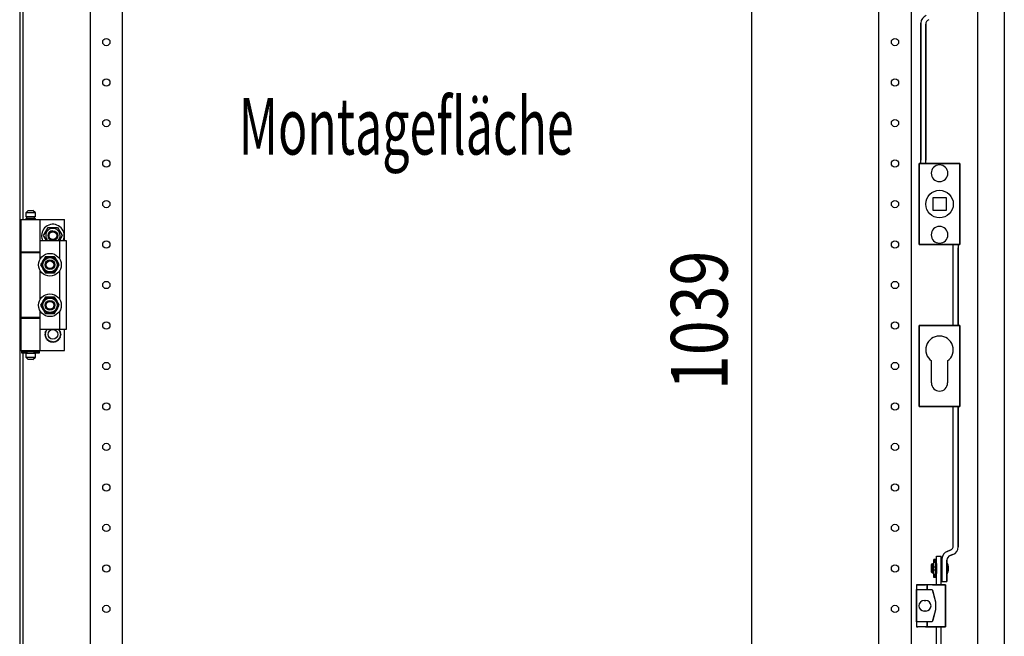
# Model space of a CAD drawing. Extents: x -6 to 5935, y 12 to 4212.
# Drawn here: x 2621 to 3229, y 2511 to 2892 of the extents above; entities that cross this region are included whole.
import ezdxf

# ---------------------------------------------------------------- set-up
doc = ezdxf.new("R2010")
doc.units = 0
for name, color, linetype in [('1', 7, 'CONTINUOUS'), ('40', 7, 'CONTINUOUS'), ('49', 7, 'CONTINUOUS')]:
    doc.layers.add(name, color=color, linetype=linetype)

msp = doc.modelspace()

# ---------------------------------------------------------------- linework, layer by layer
at = {"layer": '1'}
for p, q in [((2621.0739, 3307.7659), (2621.0739, 2148.5659)), ((2621.0739, 3307.7659), (2621.0739, 2148.5659)), ((3229.0739, 3307.7659), (3229.0739, 2148.5659)), ((3212.5763, 3274.0968), (3212.5763, 2182.2349)), ((2664.5736, 3223.6655), (2664.5736, 2232.6655)), ((2684.5736, 2232.6655), (2684.5736, 3223.6655)), ((3151.5736, 2232.6655), (3151.5736, 3223.6655)), ((3171.5736, 3223.6655), (3171.5736, 2232.6655)), ((2623.0739, 3169.8159), (2623.0739, 2768.6659)), ((3176.5742, 2753.1663), (3176.5742, 2803.1663)), ((3176.5742, 2803.1663), (3201.5742, 2803.1663)), ((3201.5742, 2803.1663), (3176.5742, 2803.1663)), ((3176.5742, 2803.1663), (3176.5742, 2753.1663)), ((3201.5742, 2803.1663), (3176.5742, 2803.1663)), ((3176.5742, 2803.1663), (3176.5742, 2753.1663)), ((3176.5742, 2803.1663), (3176.5742, 2753.1663)), ((3201.5742, 2803.1663), (3176.5742, 2803.1663)), ((3201.5742, 2803.1663), (3201.5742, 2753.1663)), ((3201.5742, 2753.1663), (3201.5742, 2803.1663)), ((3201.5742, 2753.1663), (3201.5742, 2803.1663)), ((3201.5742, 2753.1663), (3201.5742, 2803.1663)), ((2626.2739, 2774.1659), (2624.7739, 2772.6659)), ((2630.7739, 2772.6659), (2624.7739, 2772.6659)), ((2624.7739, 2772.6659), (2624.7739, 2770.1659)), ((2626.2739, 2774.1659), (2629.2739, 2774.1659)), ((2630.7739, 2772.6659), (2629.2739, 2774.1659)), ((2630.7739, 2770.1659), (2630.7739, 2772.6659)), ((2621.7739, 2768.6659), (2633.7739, 2768.6659)), ((2621.7739, 2768.6659), (2621.7739, 2748.6659)), ((2630.7739, 2770.1659), (2624.7739, 2770.1659)), ((2624.7739, 2769.1659), (2630.7739, 2769.1659)), ((2624.7739, 2769.1659), (2624.7739, 2768.6659)), ((2630.2739, 2770.1659), (2625.2739, 2770.1659)), ((2625.2739, 2770.1659), (2625.2739, 2769.1659)), ((2630.2739, 2769.1659), (2625.2739, 2769.1659)), ((2630.2739, 2769.1659), (2630.2739, 2770.1659)), ((2630.7739, 2768.6659), (2630.7739, 2769.1659)), ((2630.7739, 2768.6659), (2648.7739, 2768.6659)), ((2633.7739, 2748.6659), (2633.7739, 2768.6659)), ((2648.7739, 2755.6659), (2648.7739, 2768.6659)), ((2635.8004, 2758.6659), (2638.6871, 2763.6659)), ((2636.5794, 2760.0151), (2636.9268, 2760.6169)), ((2636.9268, 2760.6169), (2637.2746, 2761.2193)), ((2637.2746, 2761.2193), (2637.9824, 2762.4453)), ((2637.9824, 2762.4453), (2638.6871, 2763.6659)), ((2638.6871, 2763.6659), (2644.4606, 2763.6659)), ((2638.6871, 2763.6659), (2639.4649, 2763.6659)), ((2639.4649, 2763.6659), (2640.2452, 2763.6659)), ((2640.2452, 2763.6659), (2640.94, 2763.6659)), ((2640.94, 2763.6659), (2641.6356, 2763.6659)), ((2641.6356, 2763.6659), (2643.0513, 2763.6659)), ((2643.0513, 2763.6659), (2644.4606, 2763.6659)), ((2644.4606, 2763.6659), (2647.3474, 2758.6659)), ((2644.4606, 2763.6659), (2644.8495, 2762.9923)), ((2644.8495, 2762.9923), (2645.2396, 2762.3166)), ((2645.2396, 2762.3166), (2645.5871, 2761.7148)), ((2645.5871, 2761.7148), (2645.9349, 2761.1124)), ((2645.9349, 2761.1124), (2646.6427, 2759.8864)), ((2633.7739, 2744.2714), (2633.7739, 2755.6659)), ((2633.7739, 2755.6659), (2645.7739, 2755.6659)), ((2635.8004, 2758.6659), (2636.1892, 2759.3394)), ((2637.5324, 2755.6659), (2635.8004, 2758.6659)), ((2636.5051, 2757.4453), (2635.8004, 2758.6659)), ((2636.1892, 2759.3394), (2636.5794, 2760.0151)), ((2637.2129, 2756.2193), (2636.5051, 2757.4453)), ((2637.5324, 2755.6659), (2637.2129, 2756.2193)), ((2647.3474, 2758.6659), (2645.6153, 2755.6659)), ((2645.8731, 2756.1124), (2645.6153, 2755.6659)), ((2645.7739, 2744.2714), (2645.7739, 2755.6659)), ((2645.7739, 2755.6659), (2649.7739, 2755.6659)), ((2646.221, 2756.7148), (2645.8731, 2756.1124)), ((2646.5684, 2757.3166), (2646.221, 2756.7148)), ((2646.9585, 2757.9923), (2646.5684, 2757.3166)), ((2646.6427, 2759.8864), (2647.3474, 2758.6659)), ((2647.3474, 2758.6659), (2646.9585, 2757.9923)), ((2649.7739, 2755.6659), (2649.7739, 2700.6659)), ((2621.7739, 2748.6659), (2633.7739, 2748.6659)), ((2621.7739, 2748.1659), (2633.7739, 2748.1659)), ((2621.7739, 2748.1659), (2621.7739, 2708.1659)), ((2623.0739, 2748.6659), (2623.0739, 2748.1659)), ((2624.7739, 2748.6659), (2624.7739, 2748.1659)), ((2630.7739, 2748.1659), (2630.7739, 2748.6659)), ((2630.7739, 2748.6659), (2633.7739, 2748.6659)), ((2630.7739, 2748.1659), (2633.7739, 2748.1659)), ((2633.7739, 2744.2714), (2633.7739, 2748.1659)), ((3201.5742, 2753.1663), (3176.5742, 2753.1663)), ((3176.5742, 2753.1663), (3201.5742, 2753.1663)), ((3176.5742, 2753.1663), (3201.5742, 2753.1663)), ((3176.5742, 2753.1663), (3201.5742, 2753.1663)), ((2634.8581, 2742.1514), (2634.4282, 2741.4069)), ((2635.4129, 2743.1124), (2634.7051, 2741.8864)), ((2635.1777, 2742.7051), (2634.8581, 2742.1514)), ((2635.4978, 2743.2595), (2635.1777, 2742.7051)), ((2635.7607, 2743.7148), (2635.4129, 2743.1124)), ((2635.8202, 2743.8178), (2635.4978, 2743.2595)), ((2636.1081, 2744.3166), (2635.7607, 2743.7148)), ((2636.1419, 2744.3751), (2635.8202, 2743.8178)), ((2636.4983, 2744.9923), (2636.1081, 2744.3166)), ((2636.5153, 2745.0219), (2636.1419, 2744.3751)), ((2636.8871, 2745.6659), (2636.4983, 2744.9923)), ((2636.8871, 2745.6659), (2636.5153, 2745.0219)), ((2637.7428, 2745.6659), (2636.8871, 2745.6659)), ((2638.2965, 2745.6659), (2636.8871, 2745.6659)), ((2638.6025, 2745.6659), (2637.7428, 2745.6659)), ((2639.7121, 2745.6659), (2638.2965, 2745.6659)), ((2639.2419, 2745.6659), (2638.6025, 2745.6659)), ((2639.882, 2745.6659), (2639.2419, 2745.6659)), ((2640.4078, 2745.6659), (2639.7121, 2745.6659)), ((2640.5267, 2745.6659), (2639.882, 2745.6659)), ((2641.1026, 2745.6659), (2640.4078, 2745.6659)), ((2641.1702, 2745.6659), (2640.5267, 2745.6659)), ((2641.8829, 2745.6659), (2641.1026, 2745.6659)), ((2641.917, 2745.6659), (2641.1702, 2745.6659)), ((2642.6606, 2745.6659), (2641.8829, 2745.6659)), ((2642.6606, 2745.6659), (2641.917, 2745.6659)), ((2643.0884, 2744.9248), (2642.6606, 2745.6659)), ((2643.3653, 2744.4453), (2642.6606, 2745.6659)), ((2643.5183, 2744.1803), (2643.0884, 2744.9248)), ((2644.0731, 2743.2193), (2643.3653, 2744.4453)), ((2643.838, 2743.6266), (2643.5183, 2744.1803)), ((2644.1581, 2743.0722), (2643.838, 2743.6266)), ((2644.421, 2742.6169), (2644.0731, 2743.2193)), ((2644.4804, 2742.5139), (2644.1581, 2743.0722)), ((2644.7684, 2742.0151), (2644.421, 2742.6169)), ((2644.8022, 2741.9566), (2644.4804, 2742.5139)), ((2633.7739, 2719.2714), (2633.7739, 2737.0603)), ((2634.7051, 2741.8864), (2634.0004, 2740.6659)), ((2634.4282, 2741.4069), (2634.0004, 2740.6659)), ((2634.0004, 2740.6659), (2634.3722, 2740.0219)), ((2634.0004, 2740.6659), (2634.3892, 2739.9923)), ((2634.3722, 2740.0219), (2634.7456, 2739.3751)), ((2634.3892, 2739.9923), (2634.7794, 2739.3166)), ((2634.7456, 2739.3751), (2635.0673, 2738.8178)), ((2634.7794, 2739.3166), (2635.1268, 2738.7148)), ((2635.0673, 2738.8178), (2635.3897, 2738.2595)), ((2635.1268, 2738.7148), (2635.4746, 2738.1124)), ((2635.3897, 2738.2595), (2635.7097, 2737.7051)), ((2635.4746, 2738.1124), (2636.1824, 2736.8864)), ((2635.7097, 2737.7051), (2636.0294, 2737.1514)), ((2636.0294, 2737.1514), (2636.4593, 2736.4069)), ((2636.1824, 2736.8864), (2636.8871, 2735.6659)), ((2636.4593, 2736.4069), (2636.8871, 2735.6659)), ((2642.6606, 2735.6659), (2643.0495, 2736.3394)), ((2642.6606, 2735.6659), (2643.0324, 2736.3098)), ((2643.0324, 2736.3098), (2643.4058, 2736.9566)), ((2643.0495, 2736.3394), (2643.4396, 2737.0151)), ((2643.4058, 2736.9566), (2643.7276, 2737.5139)), ((2643.4396, 2737.0151), (2643.7871, 2737.6169)), ((2643.7276, 2737.5139), (2644.0499, 2738.0722)), ((2643.7871, 2737.6169), (2644.1349, 2738.2193)), ((2644.0499, 2738.0722), (2644.37, 2738.6266)), ((2644.1349, 2738.2193), (2644.8427, 2739.4453)), ((2644.37, 2738.6266), (2644.6897, 2739.1803)), ((2644.6897, 2739.1803), (2645.1196, 2739.9248)), ((2645.1585, 2741.3394), (2644.7684, 2742.0151)), ((2645.1756, 2741.3098), (2644.8022, 2741.9566)), ((2644.8427, 2739.4453), (2645.5474, 2740.6659)), ((2645.1196, 2739.9248), (2645.5474, 2740.6659)), ((2645.5474, 2740.6659), (2645.1585, 2741.3394)), ((2645.5474, 2740.6659), (2645.1756, 2741.3098)), ((2645.7739, 2719.2714), (2645.7739, 2737.0603)), ((2636.8871, 2735.6659), (2637.6307, 2735.6659)), ((2636.8871, 2735.6659), (2637.6649, 2735.6659)), ((2637.6307, 2735.6659), (2638.3775, 2735.6659)), ((2637.6649, 2735.6659), (2638.4452, 2735.6659)), ((2638.3775, 2735.6659), (2639.0211, 2735.6659)), ((2638.4452, 2735.6659), (2639.14, 2735.6659)), ((2639.0211, 2735.6659), (2639.6657, 2735.6659)), ((2639.14, 2735.6659), (2639.8356, 2735.6659)), ((2639.6657, 2735.6659), (2640.3059, 2735.6659)), ((2639.8356, 2735.6659), (2641.2513, 2735.6659)), ((2640.3059, 2735.6659), (2640.9452, 2735.6659)), ((2640.9452, 2735.6659), (2641.805, 2735.6659)), ((2641.2513, 2735.6659), (2642.6606, 2735.6659)), ((2641.805, 2735.6659), (2642.6606, 2735.6659)), ((2635.4129, 2718.1124), (2634.7051, 2716.8864)), ((2635.4978, 2718.2595), (2635.1777, 2717.7051)), ((2635.7607, 2718.7148), (2635.4129, 2718.1124)), ((2635.8202, 2718.8178), (2635.4978, 2718.2595)), ((2636.1081, 2719.3166), (2635.7607, 2718.7148)), ((2636.1419, 2719.3751), (2635.8202, 2718.8178)), ((2636.4983, 2719.9923), (2636.1081, 2719.3166)), ((2636.5153, 2720.0219), (2636.1419, 2719.3751)), ((2636.8871, 2720.6659), (2636.4983, 2719.9923)), ((2636.8871, 2720.6659), (2636.5153, 2720.0219)), ((2637.7428, 2720.6659), (2636.8871, 2720.6659)), ((2638.2965, 2720.6659), (2636.8871, 2720.6659)), ((2638.6025, 2720.6659), (2637.7428, 2720.6659)), ((2639.7121, 2720.6659), (2638.2965, 2720.6659)), ((2639.2419, 2720.6659), (2638.6025, 2720.6659)), ((2639.882, 2720.6659), (2639.2419, 2720.6659)), ((2640.4078, 2720.6659), (2639.7121, 2720.6659)), ((2640.5267, 2720.6659), (2639.882, 2720.6659)), ((2641.1026, 2720.6659), (2640.4078, 2720.6659)), ((2641.1702, 2720.6659), (2640.5267, 2720.6659)), ((2641.8829, 2720.6659), (2641.1026, 2720.6659)), ((2641.917, 2720.6659), (2641.1702, 2720.6659)), ((2642.6606, 2720.6659), (2641.8829, 2720.6659)), ((2642.6606, 2720.6659), (2641.917, 2720.6659)), ((2643.0884, 2719.9248), (2642.6606, 2720.6659)), ((2643.3653, 2719.4453), (2642.6606, 2720.6659)), ((2643.5183, 2719.1803), (2643.0884, 2719.9248)), ((2644.0731, 2718.2193), (2643.3653, 2719.4453)), ((2643.838, 2718.6266), (2643.5183, 2719.1803)), ((2644.1581, 2718.0722), (2643.838, 2718.6266)), ((2644.421, 2717.6169), (2644.0731, 2718.2193)), ((2644.4804, 2717.5139), (2644.1581, 2718.0722)), ((2633.7739, 2700.6659), (2633.7739, 2712.0603)), ((2633.7739, 2708.1659), (2633.7739, 2712.0603)), ((2634.7051, 2716.8864), (2634.0004, 2715.6659)), ((2634.4282, 2716.4069), (2634.0004, 2715.6659)), ((2634.0004, 2715.6659), (2634.3722, 2715.0219)), ((2634.0004, 2715.6659), (2634.3892, 2714.9923)), ((2634.3722, 2715.0219), (2634.7456, 2714.3751)), ((2634.3892, 2714.9923), (2634.7794, 2714.3166)), ((2634.8581, 2717.1514), (2634.4282, 2716.4069)), ((2634.7456, 2714.3751), (2635.0673, 2713.8178)), ((2634.7794, 2714.3166), (2635.1268, 2713.7148)), ((2635.1777, 2717.7051), (2634.8581, 2717.1514)), ((2635.0673, 2713.8178), (2635.3897, 2713.2595)), ((2635.1268, 2713.7148), (2635.4746, 2713.1124)), ((2635.3897, 2713.2595), (2635.7097, 2712.7051)), ((2635.4746, 2713.1124), (2636.1824, 2711.8864)), ((2635.7097, 2712.7051), (2636.0294, 2712.1514)), ((2636.0294, 2712.1514), (2636.4593, 2711.4069)), ((2636.1824, 2711.8864), (2636.8871, 2710.6659)), ((2643.0324, 2711.3098), (2643.4058, 2711.9566)), ((2643.0495, 2711.3394), (2643.4396, 2712.0151)), ((2643.4058, 2711.9566), (2643.7276, 2712.5139)), ((2643.4396, 2712.0151), (2643.7871, 2712.6169)), ((2643.7276, 2712.5139), (2644.0499, 2713.0722)), ((2643.7871, 2712.6169), (2644.1349, 2713.2193)), ((2644.0499, 2713.0722), (2644.37, 2713.6266)), ((2644.1349, 2713.2193), (2644.8427, 2714.4453)), ((2644.37, 2713.6266), (2644.6897, 2714.1803)), ((2644.7684, 2717.0151), (2644.421, 2717.6169)), ((2644.8022, 2716.9566), (2644.4804, 2717.5139)), ((2644.6897, 2714.1803), (2645.1196, 2714.9248)), ((2645.1585, 2716.3394), (2644.7684, 2717.0151)), ((2645.1756, 2716.3098), (2644.8022, 2716.9566)), ((2644.8427, 2714.4453), (2645.5474, 2715.6659)), ((2645.1196, 2714.9248), (2645.5474, 2715.6659)), ((2645.5474, 2715.6659), (2645.1585, 2716.3394)), ((2645.5474, 2715.6659), (2645.1756, 2716.3098)), ((2645.7739, 2700.6659), (2645.7739, 2712.0603)), ((2633.7739, 2708.1659), (2621.7739, 2708.1659)), ((2621.7739, 2707.6659), (2633.7739, 2707.6659)), ((2621.7739, 2707.6659), (2621.7739, 2687.6659)), ((2623.0739, 2708.1659), (2623.0739, 2707.6659)), ((2624.7739, 2708.1659), (2624.7739, 2707.6659)), ((2633.7739, 2708.1659), (2630.7739, 2708.1659)), ((2630.7739, 2707.6659), (2630.7739, 2708.1659)), ((2630.7739, 2707.6659), (2633.7739, 2707.6659)), ((2633.7739, 2687.6659), (2633.7739, 2707.6659)), ((2636.4593, 2711.4069), (2636.8871, 2710.6659)), ((2636.8871, 2710.6659), (2637.6307, 2710.6659)), ((2636.8871, 2710.6659), (2637.6649, 2710.6659)), ((2637.6307, 2710.6659), (2638.3775, 2710.6659)), ((2637.6649, 2710.6659), (2638.4452, 2710.6659)), ((2638.3775, 2710.6659), (2639.0211, 2710.6659)), ((2638.4452, 2710.6659), (2639.14, 2710.6659)), ((2639.0211, 2710.6659), (2639.6657, 2710.6659)), ((2639.14, 2710.6659), (2639.8356, 2710.6659)), ((2639.6657, 2710.6659), (2640.3059, 2710.6659)), ((2639.8356, 2710.6659), (2641.2513, 2710.6659)), ((2640.3059, 2710.6659), (2640.9452, 2710.6659)), ((2640.9452, 2710.6659), (2641.805, 2710.6659)), ((2641.2513, 2710.6659), (2642.6606, 2710.6659)), ((2641.805, 2710.6659), (2642.6606, 2710.6659)), ((2642.6606, 2710.6659), (2643.0495, 2711.3394)), ((2642.6606, 2710.6659), (2643.0324, 2711.3098)), ((2645.7739, 2700.6659), (2633.7739, 2700.6659)), ((2637.0061, 2699.6995), (2637.2367, 2699.7613)), ((2637.0997, 2699.5158), (2637.0061, 2699.6995)), ((2637.2367, 2699.7613), (2637.4696, 2699.8237)), ((2637.4696, 2699.8237), (2637.5944, 2699.8572)), ((2637.5288, 2700.6048), (2637.7671, 2700.6173)), ((2637.5822, 2700.4056), (2637.5288, 2700.6048)), ((2637.636, 2700.2047), (2637.5822, 2700.4056)), ((2637.5944, 2699.8572), (2637.7201, 2699.8908)), ((2637.6779, 2700.0484), (2637.636, 2700.2047)), ((2637.7201, 2699.8908), (2637.6779, 2700.0484)), ((2637.7671, 2700.6173), (2638.0079, 2700.6299)), ((2638.0079, 2700.6299), (2638.137, 2700.6367)), ((2638.137, 2700.6367), (2638.2669, 2700.6435)), ((2638.2669, 2700.6435), (2638.2657, 2700.6659)), ((2644.882, 2700.6659), (2644.8808, 2700.6435)), ((2644.8808, 2700.6435), (2645.0438, 2700.6349)), ((2645.0438, 2700.6349), (2645.2054, 2700.6265)), ((2645.2054, 2700.6265), (2645.4131, 2700.6156)), ((2645.4131, 2700.6156), (2645.619, 2700.6048)), ((2645.4613, 2700.0165), (2645.4277, 2699.8908)), ((2645.4277, 2699.8908), (2645.5852, 2699.8486)), ((2645.4948, 2700.1414), (2645.4613, 2700.0165)), ((2645.5572, 2700.3743), (2645.4948, 2700.1414)), ((2645.619, 2700.6048), (2645.5572, 2700.3743)), ((2645.5852, 2699.8486), (2645.7416, 2699.8067)), ((2645.7416, 2699.8067), (2645.9425, 2699.7529)), ((2649.7739, 2700.6659), (2645.7739, 2700.6659)), ((2645.9425, 2699.7529), (2646.1416, 2699.6995)), ((2646.1416, 2699.6995), (2646.0333, 2699.4869)), ((2648.7739, 2687.6659), (2648.7739, 2700.6659)), ((3176.5742, 2653.1663), (3176.5742, 2703.1663)), ((3176.5742, 2703.1663), (3201.5742, 2703.1663)), ((3201.5742, 2703.1663), (3176.5742, 2703.1663)), ((3176.5742, 2703.1663), (3176.5742, 2653.1663)), ((3201.5742, 2703.1663), (3176.5742, 2703.1663)), ((3176.5742, 2703.1663), (3176.5742, 2653.1663)), ((3176.5742, 2703.1663), (3176.5742, 2653.1663)), ((3201.5742, 2703.1663), (3176.5742, 2703.1663)), ((3201.5742, 2703.1663), (3201.5742, 2653.1663)), ((3201.5742, 2653.1663), (3201.5742, 2703.1663)), ((3201.5742, 2653.1663), (3201.5742, 2703.1663)), ((3201.5742, 2653.1663), (3201.5742, 2703.1663)), ((2636.5739, 2697.6659), (2636.7593, 2697.816)), ((2636.7341, 2697.5361), (2636.5739, 2697.6659)), ((2636.6831, 2698.7054), (2636.8958, 2698.8138)), ((2636.8129, 2698.5452), (2636.6831, 2698.7054)), ((2636.6831, 2696.6263), (2636.8333, 2696.8118)), ((2636.8668, 2696.5327), (2636.6831, 2696.6263)), ((2636.8957, 2697.4052), (2636.7341, 2697.5361)), ((2636.7593, 2697.816), (2636.9467, 2697.9678)), ((2636.9438, 2698.3836), (2636.8129, 2698.5452)), ((2636.8333, 2696.8118), (2636.9851, 2696.9991)), ((2637.0521, 2696.4383), (2636.8668, 2696.5327)), ((2637.0215, 2697.3034), (2636.8957, 2697.4052)), ((2636.8958, 2698.8138), (2637.1106, 2698.9232)), ((2637.0456, 2698.2578), (2636.9438, 2698.3836)), ((2636.9467, 2697.9678), (2637.0472, 2698.0491)), ((2636.9851, 2696.9991), (2637.0664, 2697.0996)), ((2637.0061, 2695.6322), (2637.1145, 2695.8448)), ((2637.2053, 2695.5788), (2637.0061, 2695.6322)), ((2637.1483, 2697.2007), (2637.0215, 2697.3034)), ((2637.1483, 2698.131), (2637.0456, 2698.2578)), ((2637.0472, 2698.0491), (2637.1483, 2698.131)), ((2637.1963, 2696.3648), (2637.0521, 2696.4383)), ((2637.0664, 2697.0996), (2637.1483, 2697.2007)), ((2637.1942, 2699.3305), (2637.0997, 2699.5158)), ((2637.1106, 2698.9232), (2637.2258, 2698.9819)), ((2637.1145, 2695.8448), (2637.224, 2696.0596)), ((2637.2676, 2699.1863), (2637.1942, 2699.3305)), ((2637.3417, 2696.2907), (2637.1963, 2696.3648)), ((2637.4062, 2695.525), (2637.2053, 2695.5788)), ((2637.224, 2696.0596), (2637.2826, 2696.1748)), ((2637.2258, 2698.9819), (2637.3417, 2699.041)), ((2637.3417, 2699.041), (2637.2676, 2699.1863)), ((2637.2826, 2696.1748), (2637.3417, 2696.2907)), ((2637.5625, 2695.4831), (2637.4062, 2695.525)), ((2637.5288, 2694.7269), (2637.5906, 2694.9574)), ((2637.7347, 2694.7161), (2637.5288, 2694.7269)), ((2637.7201, 2695.4409), (2637.5625, 2695.4831)), ((2637.5906, 2694.9574), (2637.653, 2695.1903)), ((2637.653, 2695.1903), (2637.6864, 2695.3152)), ((2637.6864, 2695.3152), (2637.7201, 2695.4409)), ((2637.9424, 2694.7053), (2637.7347, 2694.7161)), ((2638.104, 2694.6968), (2637.9424, 2694.7053)), ((2638.2669, 2694.6882), (2638.104, 2694.6968)), ((2638.2282, 2693.9501), (2638.2407, 2694.1884)), ((2638.4319, 2693.9824), (2638.2282, 2693.9501)), ((2638.2407, 2694.1884), (2638.2533, 2694.4292)), ((2638.2533, 2694.4292), (2638.2601, 2694.5583)), ((2638.2601, 2694.5583), (2638.2669, 2694.6882)), ((2638.6373, 2694.0149), (2638.4319, 2693.9824)), ((2638.7971, 2694.0402), (2638.6373, 2694.0149)), ((2638.9583, 2694.0658), (2638.7971, 2694.0402)), ((2638.9786, 2693.9372), (2638.9583, 2694.0658)), ((2638.9988, 2693.8096), (2638.9786, 2693.9372)), ((2639.0365, 2693.5714), (2638.9988, 2693.8096)), ((2639.0739, 2693.3357), (2639.0365, 2693.5714)), ((2639.4605, 2693.4841), (2639.2664, 2693.4096)), ((2639.6116, 2693.5421), (2639.4605, 2693.4841)), ((2639.7639, 2693.6006), (2639.6116, 2693.5421)), ((2639.8105, 2693.4791), (2639.7639, 2693.6006)), ((2639.8569, 2693.3585), (2639.8105, 2693.4791)), ((2643.3254, 2693.4483), (2643.2674, 2693.2972)), ((2643.3838, 2693.6006), (2643.3254, 2693.4483)), ((2643.5053, 2693.554), (2643.3838, 2693.6006)), ((2643.626, 2693.5077), (2643.5053, 2693.554)), ((2643.8511, 2693.4213), (2643.626, 2693.5077)), ((2644.1061, 2693.5394), (2644.0739, 2693.3357)), ((2644.1387, 2693.7448), (2644.1061, 2693.5394)), ((2644.164, 2693.9046), (2644.1387, 2693.7448)), ((2644.1895, 2694.0658), (2644.164, 2693.9046)), ((2644.318, 2694.0454), (2644.1895, 2694.0658)), ((2644.4457, 2694.0252), (2644.318, 2694.0454)), ((2644.6838, 2693.9875), (2644.4457, 2694.0252)), ((2644.9195, 2693.9501), (2644.6838, 2693.9875)), ((2645.0108, 2694.6951), (2644.8808, 2694.6882)), ((2644.8808, 2694.6882), (2644.8894, 2694.5253)), ((2644.8894, 2694.5253), (2644.8979, 2694.3637)), ((2644.8979, 2694.3637), (2644.9087, 2694.156)), ((2644.9087, 2694.156), (2644.9195, 2693.9501)), ((2645.1399, 2694.7018), (2645.0108, 2694.6951)), ((2645.3806, 2694.7144), (2645.1399, 2694.7018)), ((2645.619, 2694.7269), (2645.3806, 2694.7144)), ((2645.5533, 2695.4745), (2645.4277, 2695.4409)), ((2645.4277, 2695.4409), (2645.4699, 2695.2833)), ((2645.4699, 2695.2833), (2645.5118, 2695.127)), ((2645.5118, 2695.127), (2645.5656, 2694.9261)), ((2645.6782, 2695.508), (2645.5533, 2695.4745)), ((2645.5656, 2694.9261), (2645.619, 2694.7269)), ((2645.9111, 2695.5704), (2645.6782, 2695.508)), ((2645.8651, 2699.1569), (2645.806, 2699.041)), ((2645.806, 2699.041), (2645.9514, 2698.9669)), ((2645.922, 2696.3498), (2645.806, 2696.2907)), ((2645.806, 2696.2907), (2645.8801, 2696.1454)), ((2645.9238, 2699.2721), (2645.8651, 2699.1569)), ((2645.8801, 2696.1454), (2645.9536, 2696.0012)), ((2646.1416, 2695.6322), (2645.9111, 2695.5704)), ((2646.0372, 2696.4085), (2645.922, 2696.3498)), ((2646.0333, 2699.4869), (2645.9238, 2699.2721)), ((2645.9514, 2698.9669), (2646.0956, 2698.8934)), ((2645.9536, 2696.0012), (2646.048, 2695.8159)), ((2646.0813, 2698.2321), (2645.9995, 2698.131)), ((2645.9995, 2698.131), (2646.1263, 2698.0283)), ((2646.1006, 2697.2826), (2645.9995, 2697.2007)), ((2645.9995, 2697.2007), (2646.1021, 2697.0739)), ((2646.252, 2696.518), (2646.0372, 2696.4085)), ((2646.048, 2695.8159), (2646.1416, 2695.6322)), ((2646.1627, 2698.3326), (2646.0813, 2698.2321)), ((2646.0956, 2698.8934), (2646.2809, 2698.799)), ((2646.201, 2697.3639), (2646.1006, 2697.2826)), ((2646.1021, 2697.0739), (2646.204, 2696.9482)), ((2646.1263, 2698.0283), (2646.252, 2697.9265)), ((2646.3144, 2698.5199), (2646.1627, 2698.3326)), ((2646.3884, 2697.5157), (2646.201, 2697.3639)), ((2646.204, 2696.9482), (2646.3349, 2696.7865)), ((2646.252, 2697.9265), (2646.4136, 2697.7956)), ((2646.4646, 2696.6263), (2646.252, 2696.518)), ((2646.2809, 2698.799), (2646.4646, 2698.7054)), ((2646.4646, 2698.7054), (2646.3144, 2698.5199)), ((2646.3349, 2696.7865), (2646.4646, 2696.6263)), ((2646.5739, 2697.6659), (2646.3884, 2697.5157)), ((2646.4136, 2697.7956), (2646.5739, 2697.6659)), ((2621.7739, 2687.6659), (2633.7739, 2687.6659)), ((2623.0739, 2687.6659), (2623.0739, 2285.1659)), ((2624.7739, 2687.6659), (2624.7739, 2687.1659)), ((2630.7739, 2687.1659), (2630.7739, 2687.6659)), ((2630.7739, 2687.6659), (2648.7739, 2687.6659)), ((2639.2664, 2693.4096), (2639.0739, 2693.3357)), ((2639.9433, 2693.1334), (2639.8569, 2693.3585)), ((2640.0288, 2692.9106), (2639.9433, 2693.1334)), ((2640.2017, 2693.0229), (2640.0288, 2692.9106)), ((2640.3761, 2693.1361), (2640.2017, 2693.0229)), ((2640.5119, 2693.2243), (2640.3761, 2693.1361)), ((2640.6487, 2693.3131), (2640.5119, 2693.2243)), ((2640.7195, 2693.204), (2640.6487, 2693.3131)), ((2640.7899, 2693.0956), (2640.7195, 2693.204)), ((2640.9213, 2692.8934), (2640.7899, 2693.0956)), ((2641.0512, 2692.6932), (2640.9213, 2692.8934)), ((2641.197, 2692.839), (2641.0512, 2692.6932)), ((2641.3441, 2692.9861), (2641.197, 2692.839)), ((2641.4585, 2693.1005), (2641.3441, 2692.9861)), ((2641.5739, 2693.2159), (2641.4585, 2693.1005)), ((2641.6659, 2693.1239), (2641.5739, 2693.2159)), ((2641.7573, 2693.0325), (2641.6659, 2693.1239)), ((2641.9278, 2692.862), (2641.7573, 2693.0325)), ((2642.0965, 2692.6932), (2641.9278, 2692.862)), ((2642.2088, 2692.8662), (2642.0965, 2692.6932)), ((2642.3221, 2693.0406), (2642.2088, 2692.8662)), ((2642.4102, 2693.1763), (2642.3221, 2693.0406)), ((2642.4991, 2693.3131), (2642.4102, 2693.1763)), ((2642.6082, 2693.2423), (2642.4991, 2693.3131)), ((2642.7166, 2693.1719), (2642.6082, 2693.2423)), ((2642.9188, 2693.0405), (2642.7166, 2693.1719)), ((2643.119, 2692.9106), (2642.9188, 2693.0405)), ((2643.1928, 2693.103), (2643.119, 2692.9106)), ((2643.2674, 2693.2972), (2643.1928, 2693.103)), ((2644.0739, 2693.3357), (2643.8511, 2693.4213)), ((2622.2739, 2687.0159), (2624.7489, 2687.0159)), ((2622.2739, 2687.0159), (2622.2739, 2686.3159)), ((2622.2739, 2686.3159), (2624.7489, 2686.3159)), ((2624.7489, 2686.3159), (2624.7489, 2687.0159)), ((2624.7489, 2687.0159), (2625.5239, 2687.0159)), ((2625.5239, 2686.3159), (2624.7489, 2686.3159)), ((2630.7739, 2687.1659), (2624.7739, 2687.1659)), ((2624.7739, 2686.1659), (2630.7739, 2686.1659)), ((2624.7739, 2686.1659), (2624.7739, 2683.6659)), ((2624.7739, 2683.6659), (2630.7739, 2683.6659)), ((2624.7739, 2683.6659), (2626.2739, 2682.1659)), ((2630.2739, 2687.1659), (2625.2739, 2687.1659)), ((2625.2739, 2687.1659), (2625.2739, 2687.0159)), ((2625.2739, 2686.3159), (2625.2739, 2686.1659)), ((2630.2739, 2686.1659), (2625.2739, 2686.1659)), ((2625.5239, 2687.0159), (2625.5239, 2686.3159)), ((2629.2739, 2682.1659), (2626.2739, 2682.1659)), ((2629.2739, 2682.1659), (2630.7739, 2683.6659)), ((2630.0239, 2686.3159), (2630.0239, 2687.0159)), ((2630.0239, 2687.0159), (2630.7989, 2687.0159)), ((2630.7989, 2686.3159), (2630.0239, 2686.3159)), ((2630.2739, 2687.0159), (2630.2739, 2687.1659)), ((2630.2739, 2686.1659), (2630.2739, 2686.3159)), ((2630.7739, 2683.6659), (2630.7739, 2686.1659)), ((2630.7989, 2687.0159), (2630.7989, 2686.3159)), ((2630.7989, 2687.0159), (2633.2739, 2687.0159)), ((2630.7989, 2686.3159), (2633.2739, 2686.3159)), ((2633.2739, 2686.3159), (2633.2739, 2687.0159)), ((3184.0742, 2667.6663), (3184.0742, 2681.2924)), ((3194.0742, 2681.2924), (3194.0742, 2667.6663)), ((3201.5742, 2653.1663), (3176.5742, 2653.1663)), ((3176.5742, 2653.1663), (3201.5742, 2653.1663)), ((3176.5742, 2653.1663), (3201.5742, 2653.1663))]:
    msp.add_line(p, q, dxfattribs=at)
for centre, radius in [((2674.5736, 2878.1655), 2.25), ((2674.5736, 2878.1655), 2.25), ((3161.5736, 2878.1655), 2.25), ((3161.5736, 2878.1655), 2.25), ((2674.5736, 2853.1655), 2.25), ((2674.5736, 2853.1655), 2.25), ((3161.5736, 2853.1655), 2.25), ((3161.5736, 2853.1655), 2.25), ((2674.5736, 2828.1655), 2.25), ((2674.5736, 2828.1655), 2.25), ((3161.5736, 2828.1655), 2.25), ((3161.5736, 2828.1655), 2.25), ((2674.5736, 2803.1655), 2.25), ((2674.5736, 2803.1655), 2.25), ((3161.5736, 2803.1655), 2.25), ((3161.5736, 2803.1655), 2.25), ((3189.0745, 2778.1657), 8.5), ((2674.5736, 2778.1655), 2.25), ((2674.5736, 2778.1655), 2.25), ((3161.5736, 2778.1655), 2.25), ((3161.5736, 2778.1655), 2.25), ((2641.5739, 2758.6659), 3), ((2641.5739, 2758.6659), 2.4), ((2674.5736, 2753.1655), 2.25), ((2674.5736, 2753.1655), 2.25), ((3161.5736, 2753.1655), 2.25), ((3161.5736, 2753.1655), 2.25), ((2639.7739, 2740.6659), 7), ((2639.7739, 2740.6659), 5), ((2639.7739, 2740.6659), 5), ((2639.7739, 2740.6659), 4.45), ((2639.7739, 2740.6659), 3), ((2639.7739, 2740.6659), 3), ((2639.7739, 2740.6659), 3), ((2639.7739, 2740.6659), 2.4), ((2674.5736, 2728.1655), 2.25), ((3161.5736, 2728.1655), 2.25), ((2639.7739, 2715.6659), 7), ((2639.7739, 2715.6659), 5), ((2639.7739, 2715.6659), 5), ((2639.7739, 2715.6659), 4.45), ((2639.7739, 2715.6659), 3), ((2639.7739, 2715.6659), 3), ((2639.7739, 2715.6659), 3), ((2639.7739, 2715.6659), 2.4), ((2641.5739, 2697.6659), 3), ((2674.5736, 2703.1655), 2.25), ((3161.5736, 2703.1655), 2.25), ((2674.5736, 2678.1655), 2.25), ((3161.5736, 2678.1655), 2.25), ((2674.5736, 2653.1655), 2.25), ((3161.5736, 2653.1655), 2.25), ((2674.5736, 2628.1655), 2.25), ((3161.5736, 2628.1655), 2.25), ((2674.5736, 2603.1655), 2.25), ((3161.5736, 2603.1655), 2.25), ((2674.5736, 2578.1655), 2.25), ((3161.5736, 2578.1655), 2.25), ((2674.5736, 2553.1655), 2.25), ((3161.5736, 2553.1655), 2.25), ((2674.5736, 2528.1655), 2.25), ((2674.5736, 2528.1655), 2.25), ((3161.5736, 2528.1655), 2.25), ((3161.5736, 2528.1655), 2.25)]:
    msp.add_circle(centre, radius, dxfattribs=at)
for centre, radius, start, end in [((2641.5739, 2758.6659), 7, -25.3769335, 180), ((2641.5739, 2758.6659), 4.45, -42.3887441, -137.6112559), ((2641.5739, 2758.6659), 7, -180, -154.6230665), ((3189.0742, 2688.1663), 8.5, -53.9681209, -126.0318791), ((3189.0742, 2667.6663), 5, 180, 0)]:
    msp.add_arc(centre, radius, start, end, dxfattribs=at)
at = {"layer": '1', "color": 1}
msp.add_arc((2641.5739, 2758.6659), 3, 90, 180, dxfattribs=at)
at = {"layer": '40'}
for p, q in [((3177.5745, 2803.1657), (3177.5745, 2889.8936)), ((3177.5745, 2889.8936), (3177.5745, 2805.1657)), ((3180.5745, 2803.1657), (3180.5745, 2889.1657)), ((3180.5745, 2889.1657), (3180.5745, 2805.1657)), ((3176.5745, 2753.1657), (3176.5745, 2803.1657)), ((3176.5745, 2803.1657), (3176.5745, 2753.1657)), ((3176.5745, 2753.1657), (3176.5745, 2803.1657)), ((3176.5745, 2803.1657), (3201.5745, 2803.1657)), ((3176.5745, 2803.1657), (3176.5745, 2753.1657)), ((3201.5745, 2803.1657), (3176.5745, 2803.1657)), ((3177.5745, 2803.1657), (3200.5745, 2803.1657)), ((3200.5745, 2803.1657), (3177.5745, 2803.1657)), ((3200.5745, 2803.1657), (3201.5745, 2803.1657)), ((3201.5745, 2803.1657), (3200.5745, 2803.1657)), ((3201.5745, 2803.1657), (3201.5745, 2753.1657)), ((3201.5745, 2753.1657), (3201.5745, 2803.1657)), ((3201.5745, 2803.1657), (3201.5745, 2753.1657)), ((3185.0745, 2774.1657), (3185.0745, 2782.1657)), ((3185.0745, 2782.1657), (3193.0745, 2782.1657)), ((3185.0745, 2782.1657), (3193.0745, 2782.1657)), ((3185.0745, 2774.1657), (3185.0745, 2782.1657)), ((3193.0745, 2782.1657), (3193.0745, 2774.1657)), ((3193.0745, 2782.1657), (3193.0745, 2774.1657)), ((3193.0745, 2774.1657), (3185.0745, 2774.1657)), ((3193.0745, 2774.1657), (3185.0745, 2774.1657)), ((3177.5745, 2753.1657), (3176.5745, 2753.1657)), ((3176.5745, 2753.1657), (3177.5745, 2753.1657)), ((3201.5745, 2753.1657), (3176.5745, 2753.1657)), ((3176.5745, 2753.1657), (3201.5745, 2753.1657)), ((3200.5745, 2753.1657), (3177.5745, 2753.1657)), ((3177.5745, 2753.1657), (3200.5745, 2753.1657)), ((3197.5745, 2703.1663), (3197.5745, 2753.1657)), ((3200.5745, 2753.1657), (3200.5745, 2703.1663)), ((3201.5745, 2753.1657), (3200.5745, 2753.1657)), ((3200.5745, 2753.1657), (3201.5745, 2753.1657)), ((3200.5745, 2703.1663), (3200.5745, 2751.1657)), ((3197.5745, 2567.1657), (3197.5745, 2653.1663)), ((3200.5745, 2653.1663), (3200.5745, 2566.4378)), ((3200.5745, 2566.4378), (3200.5745, 2653.1663)), ((3187.1248, 2543.1071), (3187.1248, 2560.7653)), ((3187.1248, 2560.7653), (3190.1248, 2560.7653)), ((3187.1248, 2560.7653), (3190.1248, 2560.7653)), ((3190.1248, 2543.1071), (3190.1248, 2560.7653)), ((3195.6006, 2564.3466), (3193.8644, 2563.7147)), ((3193.8644, 2563.7147), (3195.6006, 2564.3466)), ((3195.5485, 2561.1074), (3197.2846, 2561.7393)), ((3197.2846, 2561.7393), (3195.5485, 2561.1074)), ((3184.0745, 2555.4657), (3184.7745, 2556.1657)), ((3184.0745, 2550.8657), (3184.0745, 2555.4657)), ((3184.0745, 2555.4657), (3184.0745, 2550.8657)), ((3184.7745, 2550.1657), (3184.7745, 2556.1657)), ((3184.7745, 2556.1657), (3185.5745, 2556.1657)), ((3184.7745, 2556.1657), (3184.7745, 2550.1657)), ((3186.5745, 2558.6657), (3185.5745, 2558.6657)), ((3185.5745, 2558.6657), (3185.5745, 2556.5868)), ((3185.5745, 2547.6657), (3185.5745, 2558.6657)), ((3185.5745, 2554.3315), (3185.5745, 2554.1807)), ((3185.5745, 2554.1807), (3186.5745, 2554.1807)), ((3185.5745, 2552.1507), (3185.5745, 2554.1807)), ((3186.5745, 2556.5868), (3186.5745, 2558.6657)), ((3186.5745, 2558.6657), (3186.5745, 2547.6657)), ((3186.5745, 2556.1657), (3187.1248, 2556.1657)), ((3186.5745, 2554.1807), (3186.5745, 2554.3315)), ((3186.5745, 2554.1807), (3186.5745, 2552.1507)), ((3187.1248, 2556.2653), (3187.1248, 2550.0653)), ((3187.1248, 2550.0653), (3187.1248, 2556.2653)), ((3190.1248, 2550.0653), (3190.1248, 2556.2653)), ((3190.1248, 2556.2653), (3190.1248, 2550.0653)), ((3190.1248, 2556.1657), (3190.5745, 2556.1657)), ((3190.5745, 2559.0162), (3190.5745, 2545.1657)), ((3190.5745, 2545.1657), (3190.5745, 2559.0162)), ((3190.5745, 2550.1657), (3190.5745, 2556.1657)), ((3190.5745, 2556.1657), (3190.5745, 2550.1657)), ((3193.5745, 2558.2883), (3193.5745, 2545.1657)), ((3193.5745, 2545.1657), (3193.5745, 2558.2883)), ((3193.5745, 2557.0387), (3193.5745, 2549.2927)), ((3193.5745, 2549.2927), (3193.5745, 2557.0387)), ((3184.7745, 2550.1657), (3184.0745, 2550.8657)), ((3185.5745, 2550.1657), (3184.7745, 2550.1657)), ((3186.5745, 2552.1507), (3185.5745, 2552.1507)), ((3185.5745, 2552.1507), (3185.5745, 2551.9999)), ((3185.5745, 2549.7445), (3185.5745, 2547.6657)), ((3186.5745, 2547.6657), (3185.5745, 2547.6657)), ((3186.5745, 2551.9999), (3186.5745, 2552.1507)), ((3187.1248, 2550.1657), (3186.5745, 2550.1657)), ((3186.5745, 2547.6657), (3186.5745, 2549.7445)), ((3190.5745, 2550.1657), (3190.1248, 2550.1657)), ((3175.7748, 2543.1071), (3174.7748, 2543.1071)), ((3174.7748, 2543.1071), (3175.7748, 2543.1071)), ((3174.7748, 2543.1071), (3174.7748, 2535.1071)), ((3174.7748, 2543.1071), (3174.7748, 2540.1071)), ((3175.7748, 2543.1071), (3180.3748, 2543.1071)), ((3184.6748, 2543.1071), (3175.7748, 2543.1071)), ((3181.3748, 2543.1071), (3180.3748, 2543.1071)), ((3192.7748, 2543.1071), (3181.3748, 2543.1071)), ((3181.3748, 2543.1071), (3181.3748, 2540.1071)), ((3181.3748, 2540.1071), (3181.3748, 2543.1071)), ((3184.6748, 2543.1071), (3187.1748, 2543.1071)), ((3187.1748, 2543.1071), (3189.6748, 2543.1071)), ((3190.8748, 2543.1071), (3187.3748, 2543.1071)), ((3187.3748, 2543.1071), (3190.8748, 2543.1071)), ((3192.7748, 2543.1071), (3189.6748, 2543.1071)), ((3190.5745, 2545.1657), (3193.5745, 2545.1657)), ((3190.5745, 2545.1657), (3193.5745, 2545.1657)), ((3192.7748, 2543.1071), (3190.8748, 2543.1071)), ((3190.8748, 2543.1071), (3192.7748, 2543.1071)), ((3192.7748, 2517.1071), (3192.7748, 2543.1071)), ((3192.7748, 2543.1071), (3192.7748, 2517.1071)), ((3192.7748, 2543.1071), (3192.7748, 2517.1071)), ((3192.7748, 2517.1071), (3192.7748, 2543.1071)), ((3174.7748, 2539.1071), (3174.7748, 2540.1071)), ((3174.7748, 2540.1071), (3175.7748, 2540.1071)), ((3174.7748, 2540.1071), (3184.5748, 2540.1071)), ((3174.7748, 2521.1071), (3174.7748, 2539.1071)), ((3175.7748, 2540.1071), (3180.3748, 2540.1071)), ((3180.3748, 2540.1071), (3181.3748, 2540.1071)), ((3181.3748, 2540.1071), (3182.3748, 2540.1071)), ((3182.3748, 2540.1071), (3184.5748, 2540.1071)), ((3184.5748, 2540.1071), (3186.5748, 2532.6071)), ((3184.5748, 2540.1071), (3184.8414, 2539.1071)), ((3184.8414, 2539.1071), (3186.5748, 2532.6071)), ((3174.7748, 2535.1071), (3174.7748, 2525.1071)), ((3179.5748, 2533.3571), (3180.5748, 2533.3571)), ((3179.5748, 2533.3571), (3180.5748, 2533.3571)), ((3186.5748, 2532.6071), (3186.5748, 2527.6071)), ((3186.5748, 2532.6071), (3186.5748, 2527.6071)), ((3174.7748, 2525.1071), (3174.7748, 2517.1071)), ((3180.5748, 2526.8571), (3179.5748, 2526.8571)), ((3186.5748, 2527.6071), (3184.5748, 2520.1071)), ((3186.5748, 2527.6071), (3184.8414, 2521.1071)), ((3174.7748, 2520.1071), (3174.7748, 2521.1071)), ((3174.7748, 2520.1071), (3174.7748, 2517.1071)), ((3184.5748, 2520.1071), (3174.7748, 2520.1071)), ((3175.7748, 2520.1071), (3174.7748, 2520.1071)), ((3180.3748, 2520.1071), (3175.7748, 2520.1071)), ((3181.3748, 2520.1071), (3180.3748, 2520.1071)), ((3182.3748, 2520.1071), (3181.3748, 2520.1071)), ((3181.3748, 2520.1071), (3181.3748, 2517.1071)), ((3181.3748, 2517.1071), (3181.3748, 2520.1071)), ((3184.5748, 2520.1071), (3182.3748, 2520.1071)), ((3184.8414, 2521.1071), (3184.5748, 2520.1071)), ((3175.7748, 2517.1071), (3174.7748, 2517.1071)), ((3174.7748, 2517.1071), (3175.7748, 2517.1071)), ((3184.6748, 2517.1071), (3175.7748, 2517.1071)), ((3180.3748, 2517.1071), (3175.7748, 2517.1071)), ((3180.3748, 2517.1071), (3181.3748, 2517.1071)), ((3181.3748, 2517.1071), (3192.7748, 2517.1071)), ((3187.1748, 2517.1071), (3184.6748, 2517.1071)), ((3187.1248, 2286.6663), (3187.1248, 2517.1071)), ((3189.6748, 2517.1071), (3187.1748, 2517.1071)), ((3187.3748, 2517.1071), (3190.8748, 2517.1071)), ((3190.8748, 2517.1071), (3187.3748, 2517.1071)), ((3192.7748, 2517.1071), (3189.6748, 2517.1071)), ((3190.1248, 2286.6663), (3190.1248, 2517.1071)), ((3190.8748, 2517.1071), (3192.7748, 2517.1071)), ((3192.7748, 2517.1071), (3190.8748, 2517.1071))]:
    msp.add_line(p, q, dxfattribs=at)
for centre, radius, start, end in [((3182.5745, 2889.8936), 5, 110, -179.9999999), ((3182.5745, 2889.8936), 5, 110, -179.9999999), ((3183.5745, 2889.1657), 3, 110, 180), ((3183.5745, 2889.1657), 3, 110, 180), ((3189.0745, 2797.1657), 5.15, 90, -90), ((3189.0745, 2797.1657), 5.15, 90, -90), ((3189.0745, 2797.1657), 5.15, -90, 90), ((3189.0745, 2797.1657), 5.15, -90, 90), ((3189.0745, 2759.1657), 5.15, 90, -90), ((3189.0745, 2759.1657), 5.15, 90, -90), ((3189.0745, 2759.1657), 5.15, -90, 90), ((3189.0745, 2759.1657), 5.15, -90, 90), ((3194.5745, 2567.1657), 3, -70, 0), ((3194.5745, 2567.1657), 3, -70, 0), ((3195.5745, 2566.4378), 5, -70.0000001, -0.0000001), ((3195.5745, 2566.4378), 5, -70.0000001, -0.0000001), ((3195.5745, 2559.0162), 5, 110, -179.9999999), ((3195.5745, 2559.0162), 5, 110, -179.9999999), ((3196.5745, 2558.2883), 3, 110.0000001, -179.9999999), ((3196.5745, 2558.2883), 3, 110.0000001, -179.9999999), ((3186.5745, 2553.1657), 8, 0, 28.9550244), ((3186.5745, 2553.1657), 8, -28.9550244, 0), ((3179.5748, 2530.1071), 3.25, 90, -90), ((3179.5748, 2530.1071), 3.25, 90, -90), ((3180.5748, 2530.1071), 3.25, -90, 90), ((3180.5748, 2530.1071), 3.25, -90, 90)]:
    msp.add_arc(centre, radius, start, end, dxfattribs=at)
at = {"layer": '49', "color": 4}
msp.add_line((3073.1798, 2248.6655), (3073.1798, 3207.6655), dxfattribs=at)

# ---------------------------------------------------------------- texts
at = {"layer": '1', "color": 2, "width": 0.625}
msp.add_text('Montagefläche', height=35, dxfattribs=at).set_placement((2756.3716, 2808.7253))
at = {"layer": '49', "color": 2, "width": 0.812}
msp.add_text('1039', height=35, rotation=90, dxfattribs=at).set_placement((3058.1798, 2663.3177))

doc.saveas('drawing.dxf')
